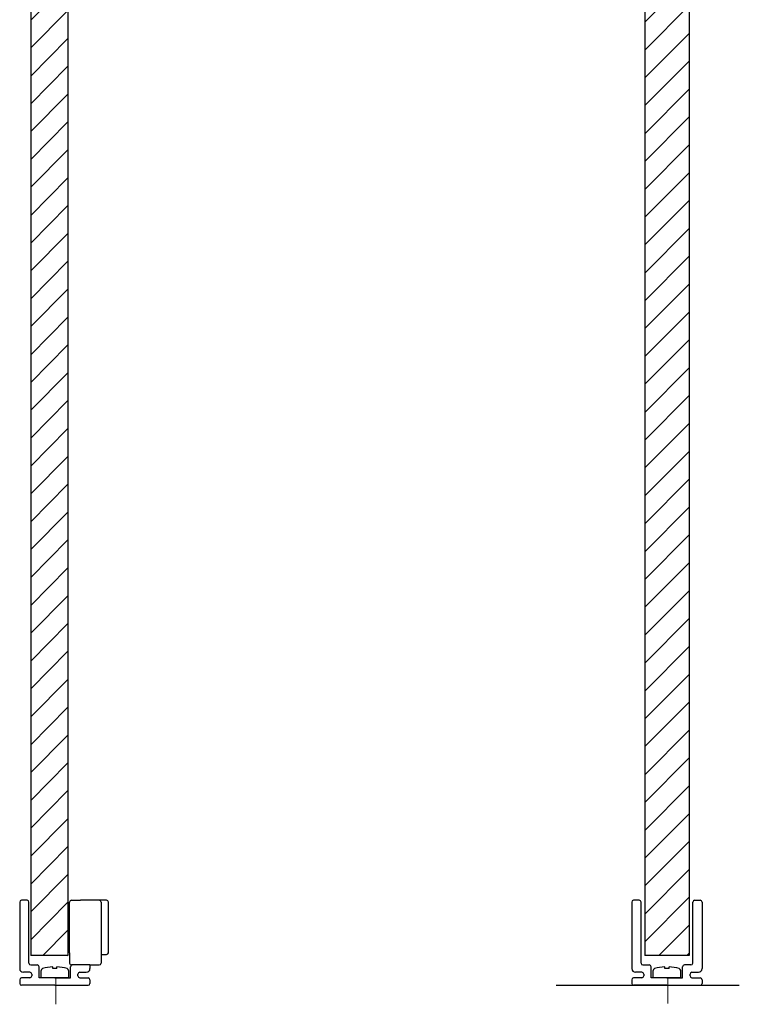
# Model space of a CAD drawing. Units: millimetres. Extents: x -299 to 1009, y -639 to 189.
# Drawn here: x 800 to 994, y -363 to -97 of the extents above; entities that cross this region are included whole.
import ezdxf
from ezdxf.lldxf.tags import DXFTag

# ---------------------------------------------------------------- set-up
doc = ezdxf.new("R2010")
doc.units = ezdxf.units.MM
doc.layers.add('DIBUIX', color=7, linetype='Continuous')
tags = doc.linetypes.add('DASHDOT2', pattern=[12.7, 6.35, -3.175, 0, -3.175]).pattern_tags.tags
tags[10:11] = [DXFTag(74, 4), DXFTag(75, 0), DXFTag(340, '0'), DXFTag(46, 0.0), DXFTag(50, 0.0), DXFTag(44, 0.0), DXFTag(45, 0.0)]
tags[8:9] = [DXFTag(74, 4), DXFTag(75, 0), DXFTag(340, '0'), DXFTag(46, 0.0), DXFTag(50, 0.0), DXFTag(44, 0.0), DXFTag(45, 0.0)]
tags[6:7] = [DXFTag(74, 4), DXFTag(75, 0), DXFTag(340, '0'), DXFTag(46, 0.0), DXFTag(50, 0.0), DXFTag(44, 0.0), DXFTag(45, 0.0)]
tags[4:5] = [DXFTag(74, 4), DXFTag(75, 0), DXFTag(340, '0'), DXFTag(46, 0.0), DXFTag(50, 0.0), DXFTag(44, 0.0), DXFTag(45, 0.0)]

# ---------------------------------------------------------------- blocks, each defined once
blk = doc.blocks.new('SE4')
at = {"color": 141, "linetype": 'Continuous', "lineweight": 9}
for p, q in [((809.6, 45.66), (802.55, 38.68)), ((802.55, 31.09), (812.48, 41.16)), ((802.55, 23.49), (812.48, 33.57)), ((802.55, 15.97), (812.48, 26.05)), ((802.55, 8.45), (812.48, 18.53)), ((802.55, 0.93), (812.48, 11.01)), ((802.55, -6.59), (812.48, 3.41)), ((802.55, -14.18), (812.48, -4.11)), ((802.55, -21.7), (812.48, -11.63)), ((802.55, -29.22), (812.48, -19.15)), ((802.55, -36.74), (812.48, -26.67)), ((802.55, -44.34), (812.48, -34.26)), ((802.55, -51.86), (812.48, -41.78)), ((802.55, -59.38), (812.48, -49.3)), ((802.55, -66.9), (812.48, -56.82)), ((802.55, -74.42), (812.48, -64.35)), ((802.55, -82.02), (812.48, -71.94)), ((802.55, -89.54), (812.48, -79.46)), ((802.55, -97.06), (812.48, -86.98)), ((802.55, -104.58), (812.48, -94.5)), ((802.55, -112.17), (812.48, -102.1)), ((802.55, -119.69), (812.48, -109.62)), ((802.55, -127.21), (812.48, -117.14)), ((802.55, -134.73), (812.48, -124.66)), ((802.55, -142.25), (812.48, -132.18)), ((802.55, -149.85), (812.48, -139.77)), ((802.55, -157.37), (812.48, -147.29)), ((802.55, -164.89), (812.48, -154.81)), ((802.55, -172.41), (812.48, -162.33)), ((802.55, -179.93), (812.48, -169.93)), ((802.55, -187.53), (812.48, -177.45)), ((802.55, -195.05), (812.48, -184.97)), ((802.55, -202.57), (812.48, -192.49)), ((802.55, -210.09), (812.48, -200.01)), ((802.55, -217.68), (812.48, -207.61)), ((802.55, -225.2), (812.48, -215.13)), ((802.55, -232.72), (812.48, -222.65)), ((802.55, -240.24), (812.48, -230.17)), ((802.55, -247.76), (812.48, -237.69)), ((802.55, -255.36), (812.48, -245.28)), ((802.55, -262.88), (812.48, -252.8)), ((802.55, -270.4), (812.48, -260.32)), ((802.55, -277.92), (812.48, -267.84)), ((802.55, -285.51), (812.48, -275.44)), ((802.55, -293.03), (812.48, -282.96)), ((802.55, -300.55), (812.48, -290.48)), ((802.55, -308.08), (812.48, -298)), ((802.55, -315.6), (812.48, -305.52)), ((802.55, -323.19), (812.48, -313.12)), ((802.55, -330.71), (812.48, -320.64)), ((802.55, -338.23), (812.48, -328.16)), ((802.55, -345.75), (812.48, -335.68)), ((805.78, -350.04), (812.48, -343.27))]:
    blk.add_line(p, q, dxfattribs=at)
blk = doc.blocks.new('SE5')
at = {"color": 141, "linetype": 'Continuous', "lineweight": 9}
for p, q in [((968.5, 45.66), (968.48, 45.64)), ((976.09, 45.66), (968.48, 38.12)), ((968.48, 30.53), (980.47, 42.59)), ((968.48, 23.01), (980.47, 35)), ((968.48, 15.49), (980.47, 27.48)), ((968.48, 7.89), (980.47, 19.96)), ((968.48, 0.37), (980.47, 12.44)), ((968.48, -7.15), (980.47, 4.92)), ((968.48, -14.67), (980.47, -2.68)), ((968.48, -22.19), (980.47, -10.2)), ((968.48, -29.79), (980.47, -17.72)), ((968.48, -37.31), (980.47, -25.24)), ((968.48, -44.83), (980.47, -32.84)), ((968.48, -52.35), (980.47, -40.36)), ((968.48, -59.94), (980.47, -47.88)), ((968.48, -67.46), (980.47, -55.4)), ((968.48, -74.98), (980.47, -62.92)), ((968.48, -82.5), (980.47, -70.51)), ((968.48, -90.02), (980.47, -78.03)), ((968.48, -97.62), (980.47, -85.55)), ((968.48, -105.14), (980.47, -93.07)), ((968.48, -112.66), (980.47, -100.67)), ((968.48, -120.18), (980.47, -108.19)), ((968.48, -127.78), (980.47, -115.71)), ((968.48, -135.3), (980.47, -123.23)), ((968.48, -142.82), (980.47, -130.75)), ((968.48, -150.34), (980.47, -138.34)), ((968.48, -157.86), (980.47, -145.86)), ((968.48, -165.45), (980.47, -153.39)), ((968.48, -172.97), (980.47, -160.91)), ((968.48, -180.49), (980.47, -168.43)), ((968.48, -188.01), (980.47, -176.02)), ((968.48, -195.53), (980.47, -183.54)), ((968.48, -203.13), (980.47, -191.06)), ((968.48, -210.65), (980.47, -198.58)), ((968.48, -218.17), (980.47, -206.18)), ((968.48, -225.69), (980.47, -213.7)), ((968.48, -233.28), (980.47, -221.22)), ((968.48, -240.81), (980.47, -228.74)), ((968.48, -248.33), (980.47, -236.26)), ((968.48, -255.85), (980.47, -243.85)), ((968.48, -263.37), (980.47, -251.37)), ((968.48, -270.96), (980.47, -258.89)), ((968.48, -278.48), (980.47, -266.41)), ((968.48, -286), (980.47, -274.01)), ((968.48, -293.52), (980.47, -281.53)), ((968.48, -301.12), (980.47, -289.05)), ((968.48, -308.64), (980.47, -296.57)), ((968.48, -316.16), (980.47, -304.09)), ((968.48, -323.68), (980.47, -311.69)), ((968.48, -331.2), (980.47, -319.21)), ((968.48, -338.79), (980.47, -326.73)), ((968.48, -346.31), (980.47, -334.25)), ((972.28, -350.04), (980.47, -341.77)), ((979.87, -350.04), (980.47, -349.36))]:
    blk.add_line(p, q, dxfattribs=at)

msp = doc.modelspace()

# ---------------------------------------------------------------- linework, layer by layer
at = {"color": 7, "linetype": 'DASHDOT2', "lineweight": 15}
for p, q in [((809.29, -356.05), (809.29, -363.21)), ((974.72, -356.05), (974.72, -362.97))]:
    msp.add_line(p, q, dxfattribs=at)
at = {"layer": 'DIBUIX', "color": 7, "linetype": 'Continuous', "lineweight": 30}
for p, q in [((802.55, 45.66), (802.55, -350.05)), ((812.55, 45.66), (812.55, -350.05)), ((968.48, 45.66), (968.48, -350.05)), ((980.48, 45.66), (980.48, -350.05)), ((801.55, -335.05), (800.05, -335.05)), ((813.55, -335.05), (815.95, -335.05)), ((821.55, -335.05), (815.95, -335.05)), ((821.05, -335.05), (818.65, -335.05)), ((823.05, -335.05), (820.65, -335.05)), ((966.98, -335.05), (965.48, -335.05)), ((981.98, -335.05), (983.48, -335.05)), ((799.55, -335.55), (799.55, -353.55)), ((802.05, -352.05), (802.05, -335.55)), ((813.05, -349.25), (813.05, -335.55)), ((821.55, -335.55), (821.55, -352.05)), ((823.55, -349.25), (823.55, -335.55)), ((964.98, -335.55), (964.98, -353.55)), ((967.48, -352.05), (967.48, -335.55)), ((981.48, -352.05), (981.48, -335.55)), ((983.98, -335.55), (983.98, -353.55)), ((812.55, -350.05), (802.55, -350.05)), ((813.05, -349.25), (813.05, -352.05)), ((821.55, -349.75), (823.05, -349.75)), ((980.48, -350.05), (968.48, -350.05)), ((802.55, -352.55), (804.3, -352.55)), ((804.8, -356.05), (804.8, -353.05)), ((805.31, -356.05), (805.31, -354.1)), ((808.48, -353.56), (808.48, -353.07)), ((809.63, -353.56), (808.48, -353.56)), ((809.63, -353.56), (809.63, -353.07)), ((812.79, -356.05), (812.79, -354.1)), ((813.3, -356.05), (813.3, -353.05)), ((818.55, -352.55), (813.55, -352.55)), ((818.55, -352.55), (821.05, -352.55)), ((818.55, -352.55), (818.55, -353.55)), ((967.98, -352.55), (969.73, -352.55)), ((970.23, -356.05), (970.23, -353.05)), ((970.74, -356.05), (970.74, -354.1)), ((973.91, -353.56), (973.91, -353.07)), ((975.06, -353.56), (973.91, -353.56)), ((975.06, -353.56), (975.06, -353.07)), ((978.22, -356.05), (978.22, -354.1)), ((978.73, -356.05), (978.73, -353.05)), ((980.98, -352.55), (979.23, -352.55)), ((983.98, -352.55), (983.98, -353.55)), ((799.55, -356.55), (799.55, -357.55)), ((802.3, -356.05), (800.05, -356.05)), ((802.3, -354.55), (800.55, -354.55)), ((802.8, -355.05), (802.8, -355.55)), ((809.05, -356.05), (804.8, -356.05)), ((812.79, -356.05), (805.31, -356.05)), ((809.05, -356.05), (813.3, -356.05)), ((815.3, -355.55), (815.3, -355.05)), ((815.8, -354.55), (817.55, -354.55)), ((815.8, -356.05), (818.05, -356.05)), ((818.55, -356.55), (818.55, -357.55)), ((964.98, -356.55), (964.98, -357.55)), ((967.73, -356.05), (965.48, -356.05)), ((967.73, -354.55), (965.98, -354.55)), ((968.23, -355.05), (968.23, -355.55)), ((974.48, -356.05), (970.23, -356.05)), ((978.22, -356.05), (970.74, -356.05)), ((974.48, -356.05), (978.73, -356.05)), ((980.73, -355.55), (980.73, -355.05)), ((981.23, -354.55), (982.98, -354.55)), ((981.23, -356.05), (983.48, -356.05)), ((983.98, -356.55), (983.98, -357.55)), ((809.05, -358.05), (800.05, -358.05)), ((809.05, -358.05), (818.05, -358.05)), ((944.55, -358.05), (994.05, -358.05)), ((974.48, -358.05), (965.48, -358.05)), ((974.48, -358.05), (983.48, -358.05))]:
    msp.add_line(p, q, dxfattribs=at)
at = {"layer": 'DIBUIX', "color": 253, "linetype": 'Continuous', "lineweight": 30}
msp.add_line((812.33, -350.05), (812.55, -349.82), dxfattribs=at)
at = {"layer": 'DIBUIX', "color": 7, "linetype": 'Continuous', "lineweight": 30}
for centre, radius, start, end in [((800.05, -335.55), 0.5, 90, 180), ((801.55, -335.55), 0.5, 0, 90), ((813.55, -335.55), 0.5, 90, 180), ((821.05, -335.55), 0.5, 0, 90), ((823.05, -335.55), 0.5, 0, 90), ((965.48, -335.55), 0.5, 90, 180), ((966.98, -335.55), 0.5, 0, 90), ((981.98, -335.55), 0.5, 90, 180), ((983.48, -335.55), 0.5, 0, 90), ((823.05, -349.25), 0.5, 270, 0), ((800.55, -353.55), 1, 180, 270), ((802.55, -352.05), 0.5, 180, 270), ((804.3, -353.05), 0.5, 0, 90), ((805.89, -354.1), 0.575, 106.8264, 180), ((809.05, -364.56), 11.5, 92.866, 106.8264), ((809.05, -364.56), 11.5, 73.1736, 87.134), ((812.21, -354.1), 0.575, 0, 73.1736), ((813.55, -352.05), 0.5, 180, 270), ((813.8, -353.05), 0.5, 90, 180), ((817.55, -353.55), 1, 270, 0), ((821.05, -352.05), 0.5, 270, 0), ((965.98, -353.55), 1, 180, 270), ((967.98, -352.05), 0.5, 180, 270), ((969.73, -353.05), 0.5, 0, 90), ((971.32, -354.1), 0.575, 106.8264, 180), ((974.48, -364.56), 11.5, 92.866, 106.8264), ((974.48, -364.56), 11.5, 73.1736, 87.134), ((977.64, -354.1), 0.575, 0, 73.1736), ((979.23, -353.05), 0.5, 90, 180), ((980.98, -352.05), 0.5, 270, 0), ((982.98, -353.55), 1, 270, 0), ((800.05, -356.55), 0.5, 90, 180), ((802.3, -355.05), 0.5, 0, 90), ((802.3, -355.55), 0.5, 270, 0), ((815.8, -355.05), 0.5, 90, 180), ((815.8, -355.55), 0.5, 180, 270), ((818.05, -356.55), 0.5, 0, 90), ((965.48, -356.55), 0.5, 90, 180), ((967.73, -355.05), 0.5, 0, 90), ((967.73, -355.55), 0.5, 270, 0), ((981.23, -355.05), 0.5, 90, 180), ((981.23, -355.55), 0.5, 180, 270), ((983.48, -356.55), 0.5, 0, 90), ((800.05, -357.55), 0.5, 180, 270), ((818.05, -357.55), 0.5, 270, 0), ((965.48, -357.55), 0.5, 180, 270), ((983.48, -357.55), 0.5, 270, 0)]:
    msp.add_arc(centre, radius, start, end, dxfattribs=at)

# ---------------------------------------------------------------- block references
for name in ['SE4', 'SE5']:
    msp.add_blockref(name, (0, 0))

doc.saveas('drawing.dxf')
